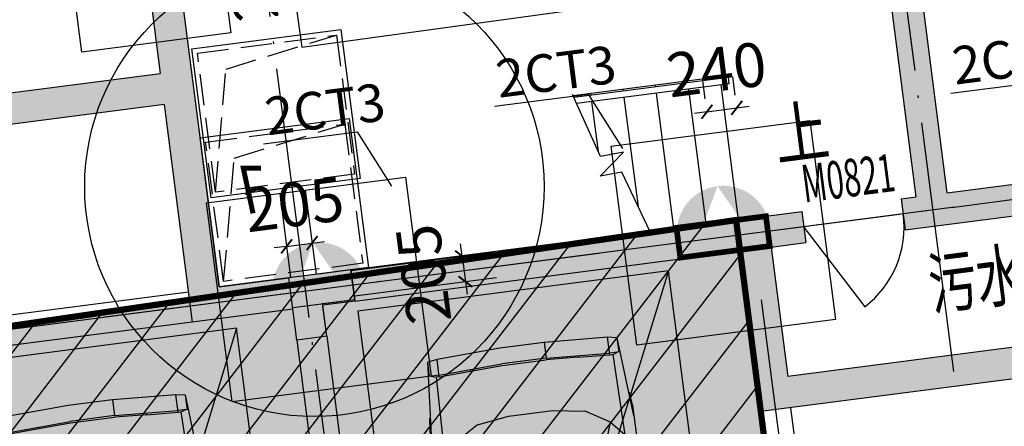
# Model space of a CAD drawing. Extents: x 78184819 to 79766249, y 79268764 to 90556215.
# Drawn here: x 79649942 to 79657803, y 79379910 to 79383153 of the extents above; entities that cross this region are included whole.
import ezdxf
from ezdxf.enums import TextEntityAlignment as Align

# ---------------------------------------------------------------- set-up
doc = ezdxf.new("R2010")
doc.units = 0
doc.header["$LTSCALE"] = 1000
doc.header["$MEASUREMENT"] = 0
for name, pattern in [('CONTINOUS', [0]), ('DASH', [0.35, 0.25, -0.1]), ('DOTE', [2.42, 2, -0.2, 0.02, -0.2])]:
    doc.linetypes.add(name, pattern=pattern)
doc.layers.get('0').update_dxf_attribs({"linetype": 'CONTINUOUS'})
doc.layers.get('Defpoints').update_dxf_attribs({"linetype": 'CONTINUOUS'})
doc.layers.add('1-CT', color=7, linetype='CONTINUOUS', lineweight=25)
for name, color, linetype in [('AXIS', 112, 'CONTINUOUS'), ('COLUMN', 1, 'CONTINUOUS'), ('DOTE', 15, 'DOTE'), ('fz1', 7, 'CONTINOUS'), ('PUB_HATCH', 8, 'CONTINUOUS'), ('PUB_TEXT', 7, 'CONTINUOUS'), ('STAIR', 4, 'CONTINUOUS'), ('text', 6, 'CONTINUOUS'), ('WALL', 2, 'CONTINUOUS'), ('WINDOW', 142, 'CONTINUOUS'), ('WINDOW_TEXT', 7, 'CONTINUOUS'), ('人防墙填充', 185, 'CONTINUOUS'), ('停车', 151, 'CONTINUOUS'), ('排水沟', 4, 'CONTINUOUS'), ('柱', 2, 'CONTINUOUS'), ('柱边', 1, 'CONTINUOUS'), ('桩位标注', 3, 'CONTINUOUS'), ('汽车', 8, 'CONTINUOUS'), ('结构基础', 2, 'CONTINUOUS')]:
    doc.layers.add(name, color=color, linetype=linetype)
doc.styles.add('_SIMPLEX', font='SIMPLEX.shx', dxfattribs={"width": 0.8})
doc.styles.add('HZTXT', font='txt.shx', dxfattribs={"bigfont": 'fhztxt.shx'})
doc.styles.add('SIMPLEX', font='SIMPLEX.SHX')
doc.styles.get("Standard").update_dxf_attribs({"font": 'GBENOR', "bigfont": 'GBCBIG'})
doc.styles.add('TSSD_Norm', font='Tssdeng.shx', dxfattribs={"bigfont": 'hztxt.shx'})
doc.dimstyles.get("Standard").update_dxf_attribs({"dimscale": 100, "dimtxt": 3.5, "dimasz": 1, "dimexe": 2.5, "dimexo": 3, "dimgap": 1.5, "dimtad": 1, "dimdec": 0, "dimzin": 0, "dimdsep": 46, "dimtxsty": 'Standard', "dimblk": 'ARCHTICK', "dimcen": 0.09, "dimadec": 0, "dimazin": 0, "dimtfac": 1, "dimtdec": 0, "dimtix": 1, "dimtmove": 2, "dimatfit": 3, "dimfxl": 1, "dimtolj": 1, "dimtzin": 0, "dimarcsym": 0})

# ---------------------------------------------------------------- blocks, each defined once
blk = doc.blocks.new('M_F33')
for p, q in [((801.8, 887.7), (832.8, 982.3)), ((832.8, 982.3), (884.3, 933.9)), ((806.6, 801.6), (801.8, 887.7)), ((884.3, 933.9), (870.1, 820)), ((884.8, 820), (884.3, 933.9)), ((-1433.8, 828.4), (-2069.8, 777.4)), ((-1624.4, 817.4), (-1625.5, 816.8)), ((-1522.5, 828.4), (-1624.4, 817.4)), ((-1522.5, 828.4), (805, 828.4)), ((-1077.7, 828.4), (-989, 777.4)), ((76.1, 777.4), (79.2, 828.4)), ((839.1, 778), (806.6, 801.6)), ((842.3, 777.4), (870.1, 820)), ((870.1, 820), (842.3, 775.9)), ((884.8, 820), (870.1, 820)), ((884.8, 820), (872.2, 775.9)), ((884.3, 828.4), (2113.7, 828.4)), ((995.1, 752.2), (1122.2, 828.4)), ((2088.5, 828.4), (2376.3, 739.6)), ((2141, 812.1), (2088.5, 828.4)), ((2113.7, 828.4), (2141, 812.1)), ((2376.3, 739.6), (2141, 812.1)), ((-2069.8, 777.4), (-2082.4, 701.3)), ((-1955.3, 777.4), (-2069.8, 777.4)), ((-1955.3, 777.4), (-1955.3, 701.3)), ((-1942.1, 726.5), (-1955.3, 764.8)), ((-1294.1, 739.6), (-1942.1, 726.5)), ((-1942.1, 701.3), (-1942.1, 726.5)), ((-1408.6, 637.8), (-1294.1, 739.6)), ((-989, 777.4), (-1294.1, 739.6)), ((-861.4, 523.3), (-1294.1, 739.6)), ((-989, 777.4), (-684.4, 533.8)), ((842.3, 777.4), (-989, 777.4)), ((-556.2, 543.2), (-721.7, 777.4)), ((-531, 543.2), (-687, 777.4)), ((-124, 548.5), (-47.9, 777.4)), ((76.1, 777.4), (-60.5, 548.5)), ((447.9, 571.1), (842.3, 777.4)), ((995.1, 752.2), (537.1, 574.2)), ((842.8, 777.4), (995.1, 752.2)), ((872.2, 775.9), (842.8, 777.4)), ((1630.5, 777.4), (995.1, 752.2)), ((995.1, 752.2), (1109.6, 663)), ((1630.5, 777.4), (2164.6, 752.2)), ((2376.3, 739.6), (2266.5, 752.2)), ((2317.4, 676.1), (2266.5, 752.2)), ((2427.2, 676.1), (2376.3, 739.6)), ((-2082.4, 701.3), (-2107.6, 192.9)), ((-1942.1, 701.3), (-2082.4, 701.3)), ((-1980.5, 192.9), (-1955.3, 701.3)), ((-1955.3, 447.1), (-1942.1, 701.3)), ((-1408.6, 637.8), (-1522.5, 447.1)), ((-887.1, 459.7), (-1408.6, 637.8)), ((1109.6, 663), (562.4, 510.7)), ((1109.6, 663), (1643.1, 701.3)), ((1109.6, 663), (1198.3, 447.1)), ((2215.6, 676.1), (1643.1, 701.3)), ((2427.2, 676.1), (2317.4, 676.1)), ((2317.4, 676.1), (2393.6, 447.1)), ((2427.2, 676.1), (2516, 447.1)), ((257.2, 561.6), (-60.5, 548.5)), ((537.1, 574.2), (257.2, 561.6)), ((447.9, 571.1), (257.2, 561.6)), ((537.1, 574.2), (447.9, 571.1)), ((537.1, 574.2), (562.4, 510.7)), ((1199.8, 585.7), (2307.3, 467.7)), ((-861.4, 523.3), (-887.1, 459.7)), ((-441.8, 472.3), (-887.1, 459.7)), ((-861.4, 523.3), (-441.8, 548.5)), ((-656, 535.9), (-556.2, 543.2)), ((-556.2, 543.2), (-531, 543.2)), ((-531, 543.2), (-441.8, 548.5)), ((-441.8, 548.5), (-60.5, 548.5)), ((-60.5, 472.3), (-441.8, 472.3)), ((-60.5, 472.3), (257.2, 484.9)), ((562.4, 510.7), (257.2, 484.9)), ((562.4, 510.7), (575.5, 370.4)), ((-1967.9, 447.1), (-1955.3, 447.1)), ((-1955.3, 447.1), (-1967.9, 192.9)), ((-1560.9, 192.9), (-1522.5, 447.1)), ((-899.7, 370.4), (-887.1, 459.7)), ((1198.3, 447.1), (1236.7, 192.9)), ((2516, 447.1), (2393.6, 447.1)), ((2418.8, 192.9), (2393.6, 447.1)), ((2566.9, 192.9), (2516, 447.1)), ((-912.3, 192.9), (-899.7, 370.4)), ((588.1, 192.9), (575.5, 370.4)), ((-2107.6, 192.9), (-1980.5, 192.9)), ((-2107.6, 192.9), (-2107.6, -163.1)), ((-1980.5, 192.9), (-1980.5, -163.1)), ((-1967.9, -163.1), (-1967.9, 192.9)), ((-1560.9, -163.1), (-1560.9, 192.9)), ((-912.3, -163.1), (-912.3, 192.9)), ((588.1, 192.9), (588.1, -163.1)), ((1236.7, -163.1), (1236.7, 192.9)), ((2418.8, -163.1), (2418.8, 192.9)), ((2566.9, 192.9), (2566.9, -163.1)), ((-2107.6, -163.1), (-2082.4, -672)), ((-1955.3, -672), (-1980.5, -163.1)), ((-1955.3, -417.8), (-1967.9, -163.1)), ((-1522.5, -417.8), (-1560.9, -163.1)), ((-899.7, -341.1), (-912.3, -163.1)), ((575.5, -341.1), (588.1, -163.1)), ((1198.3, -417.8), (1236.7, -163.1)), ((2393.6, -417.8), (2418.8, -163.1)), ((2566.9, -163.1), (2516, -417.8)), ((-887.1, -430.4), (-899.7, -341.1)), ((562.4, -481.4), (575.5, -341.1)), ((-1967.9, -417.8), (-1955.3, -417.8)), ((-1942.1, -672), (-1955.3, -417.8)), ((-1522.5, -417.8), (-1408.6, -608.5)), ((-887.1, -430.4), (-1408.6, -608.5)), ((-861.4, -494), (-887.1, -430.4)), ((-887.1, -430.4), (-441.8, -443)), ((-60.5, -443), (-441.8, -443)), ((257.2, -455.6), (-60.5, -443)), ((562.4, -481.4), (257.2, -455.6)), ((1109.6, -633.7), (1198.3, -417.8)), ((2310.8, -429.5), (1659.6, -504)), ((2393.6, -417.8), (2317.4, -646.3)), ((2393.6, -417.8), (2516, -417.8)), ((2427.2, -646.3), (2516, -417.8)), ((-861.4, -494), (-1294.1, -709.8)), ((-683.9, -505), (-989, -748.1)), ((-441.8, -519.2), (-861.4, -494)), ((-556.2, -513.9), (-721.7, -748.1)), ((-531, -513.9), (-687, -748.1)), ((-664.4, -506), (-556.2, -513.9)), ((-531, -513.9), (-556.2, -513.9)), ((-531, -513.9), (-441.8, -519.2)), ((-441.8, -519.2), (-60.5, -519.2)), ((-124, -519.2), (-47.9, -748.1)), ((257.2, -532.3), (-60.5, -519.2)), ((-60.5, -519.2), (76.1, -748.1)), ((447.9, -541.8), (257.2, -532.3)), ((537.1, -544.9), (257.2, -532.3)), ((447.9, -541.8), (842.3, -748.1)), ((537.1, -544.9), (447.9, -541.8)), ((537.1, -544.9), (562.4, -481.4)), ((537.1, -544.9), (995.1, -722.9)), ((562.4, -481.4), (1109.6, -633.7)), ((1659.6, -504), (1204.3, -556.6)), ((-1294.1, -709.8), (-1408.6, -608.5)), ((-2082.4, -672), (-2069.8, -748.1)), ((-1942.1, -672), (-2082.4, -672)), ((-1955.3, -672), (-1955.3, -748.1)), ((-1955.3, -735.5), (-1942.1, -697.2)), ((-1942.1, -672), (-1942.1, -697.2)), ((-1942.1, -697.2), (-1294.1, -709.8)), ((1109.6, -633.7), (995.1, -722.9)), ((1109.6, -633.7), (1643.1, -672)), ((1643.1, -672), (2215.6, -646.3)), ((2317.4, -646.3), (2266.5, -722.9)), ((2317.4, -646.3), (2427.2, -646.3)), ((2376.3, -709.8), (2427.2, -646.3)), ((-1433.8, -799.1), (-2069.8, -748.1)), ((-1955.3, -748.1), (-2069.8, -748.1)), ((-1294.1, -709.8), (-989, -748.1)), ((-1077.7, -799.1), (-989, -748.1)), ((842.3, -748.1), (-989, -748.1)), ((76.1, -748.1), (79.2, -799.1)), ((806.6, -772.3), (801.8, -858.4)), ((839.6, -748.7), (806.6, -772.3)), ((842.3, -746.6), (870.1, -790.7)), ((842.3, -748.1), (870.1, -790.7)), ((995.1, -722.9), (842.8, -748.1)), ((842.8, -748.1), (872.2, -746.6)), ((884.8, -790.7), (872.2, -746.6)), ((1122.2, -799.1), (995.1, -722.9)), ((1630.5, -748.1), (995.1, -722.9)), ((2164.6, -722.9), (1630.5, -748.1)), ((2376.3, -709.9), (2088.5, -799.1)), ((2164.6, -722.9), (2266.5, -722.9)), ((2266.5, -722.9), (2376.3, -709.8)), ((-1522.5, -799.1), (-1623.9, -788.1)), ((-1522.5, -799.1), (-1622.8, -788.1)), ((805, -799.1), (-1522.5, -799.1)), ((801.8, -858.4), (832.8, -953)), ((884.3, -904.6), (870.1, -790.7)), ((870.1, -790.7), (884.8, -790.7)), ((884.8, -790.7), (884.3, -904.6)), ((2113.7, -799.1), (884.3, -799.1)), ((884.3, -904.6), (832.8, -953))]:
    blk.add_line(p, q)
at = {"width": 0.8, "flags": 9}
for tag in ['XSIZE', 'YSIZE']:
    blk.add_attdef(tag, (0, 0), '', height=0.5, dxfattribs=at)
blk = doc.blocks.new('A$C08172968')
at = {"layer": '停车'}
blk.add_line((2500, 0), (0, 5500), dxfattribs=at)
blk.add_lwpolyline([(0, 5500), (2500, 5500), (2500, 0), (0, 0)], close=True, dxfattribs=at)
at = {"layer": '汽车', "extrusion": (0, 0, -1), "zscale": -1, "rotation": 90}
blk.add_blockref('M_F33', (-1250, 2546), dxfattribs=at)
blk = doc.blocks.new('_dblk')
blk.add_line((-0.5, 0), (0, -0.866))
blk.add_arc((-0.5, 0), 1, 300, 0)
at = {"layer": 'WINDOW_TEXT', "style": 'SIMPLEX', "flags": 9}
blk.add_attdef('A', text='', height=1, dxfattribs=at).set_placement((0, 1.5), align=Align.MIDDLE)
blk = doc.blocks.new('A$C3D625A70')
at = {"layer": '排水沟'}
blk.add_lwpolyline([(1200, 1200), (1200, 0), (0, 0), (0, 1200)], close=True, dxfattribs=at)
at = {"layer": '排水沟', "linetype": 'DASH'}
blk.add_lwpolyline([(1160, 1160), (1160, 40), (40, 40), (40, 1160)], close=True, dxfattribs=at)
blk.add_lwpolyline([(40, 40), (250.3, 1002.8), (1160, 1160)], dxfattribs=at)
blk = doc.blocks.new('A$C0F8D162F')
at = {"layer": 'COLUMN'}
for p, q in [((3123.8, 2069.3), (3123.8, 2569.3)), ((3623.8, 2569.3), (3123.8, 2569.3)), ((3623.8, 2569.3), (3363.8, 2569.3)), ((3623.8, 2329.3), (3623.8, 2569.3)), ((3623.8, 2569.3), (3623.8, 2329.3)), ((6243.8, 2569.3), (6243.8, 2329.3)), ((6963.8, 2569.3), (6243.8, 2569.3)), ((6963.8, 2329.3), (6963.8, 2569.3)), ((3623.8, 2329.3), (3123.8, 2329.3)), ((3363.8, 2069.3), (3363.8, 2329.3)), ((3623.8, 2329.3), (3363.8, 2329.3)), ((6243.8, 2329.3), (6963.8, 2329.3)), ((3363.8, 2069.3), (3123.8, 2069.3))]:
    blk.add_line(p, q, dxfattribs=at)
at = {"layer": 'PUB_HATCH'}
for points in [[(3363.8, 2569.3), (3123.8, 2329.3), (3623.8, 2569.3), (3623.8, 2329.3)], [(3123.8, 2069.3), (3363.8, 2069.3), (3123.8, 2569.3), (3363.8, 2329.3)], [(3363.8, 2329.3), (3123.8, 2569.3), (3623.8, 2329.3), (3623.8, 2569.3)], [(6243.8, 2569.3), (6243.8, 2329.3), (6963.8, 2569.3), (6963.8, 2329.3)]]:
    blk.add_solid(points, dxfattribs=at)
blk = doc.blocks.new('_ArchTick')
at = {"color": 0, "linetype": 'ByBlock', "const_width": 0.15}
blk.add_lwpolyline([(-0.5, -0.5), (0.5, 0.5)], dxfattribs=at)
blk = doc.blocks.new('*D5623')
at = {"layer": 'AXIS', "color": 0, "lineweight": -2, "transparency": 16777216}
for p, q in [((113375.1, 671741.3), (113375.1, 671887.9)), ((113615.1, 671741.3), (113615.1, 671887.9)), ((113375.1, 671637.9), (113275.1, 671637.9)), ((113375.1, 671637.9), (113615.1, 671637.9)), ((113615.1, 671637.9), (113715.1, 671637.9))]:
    blk.add_line(p, q, dxfattribs=at)
at = {"layer": 'Defpoints', "color": 0, "transparency": 16777216}
for p in [(113615.1, 671637.9), (113375.1, 671441.3), (113615.1, 671441.3)]:
    blk.add_point(p, dxfattribs=at)
at = {"layer": 'AXIS', "color": 0, "lineweight": -2, "transparency": 16777216, "xscale": 100, "yscale": 100, "zscale": 100}
blk.add_blockref('_ArchTick', (113375.1, 671637.9), dxfattribs=at)
at = {"layer": 'AXIS', "color": 0, "lineweight": -2, "transparency": 16777216, "xscale": 100, "yscale": 100, "zscale": 100, "rotation": 180}
blk.add_blockref('_ArchTick', (113615.1, 671637.9), dxfattribs=at)
at = {"layer": 'AXIS', "color": 0, "transparency": 16777216, "insert": (113495.1, 671962.9), "char_height": 350, "attachment_point": 5}
blk.add_mtext('\\A1;240', dxfattribs=at)
blk = doc.blocks.new('*D5624')
at = {"layer": 'AXIS', "color": 0, "lineweight": -2, "transparency": 16777216}
for p, q in [((110231.5, 673315.6), (110231.5, 673415.6)), ((109340.7, 673315.6), (110481.5, 673315.6)), ((110231.5, 673315.6), (110231.5, 673110.5)), ((109340.7, 673110.5), (110481.5, 673110.5)), ((110231.5, 673110.5), (110231.5, 673010.5))]:
    blk.add_line(p, q, dxfattribs=at)
at = {"layer": 'Defpoints', "color": 0, "transparency": 16777216}
for p in [(109040.7, 673315.6), (109040.7, 673110.5), (110231.5, 673110.5)]:
    blk.add_point(p, dxfattribs=at)
at = {"layer": 'AXIS', "color": 0, "lineweight": -2, "transparency": 16777216, "xscale": 100, "yscale": 100, "zscale": 100}
for p, rotation in [((110231.5, 673315.6), 270), ((110231.5, 673110.5), 90)]:
    blk.add_blockref('_ArchTick', p, dxfattribs=dict(at, rotation=rotation))
at = {"layer": 'AXIS', "color": 0, "transparency": 16777216, "insert": (109906.5, 673213), "char_height": 350, "attachment_point": 5, "rotation": 90}
blk.add_mtext('\\A1;205', dxfattribs=at)
blk = doc.blocks.new('*D5626')
at = {"layer": 'AXIS', "color": 0, "lineweight": -2, "transparency": 16777216}
for p, q in [((109909.4, 671429.3), (109909.4, 670753.6)), ((110114.4, 671429.4), (110114.4, 670753.6)), ((109909.4, 671003.6), (109809.4, 671003.6)), ((109909.4, 671003.6), (110114.4, 671003.6)), ((110114.4, 671003.6), (110214.4, 671003.6))]:
    blk.add_line(p, q, dxfattribs=at)
at = {"layer": 'Defpoints', "color": 0, "transparency": 16777216}
for p in [(109909.4, 671729.3), (110114.4, 671729.4), (110114.4, 671003.6)]:
    blk.add_point(p, dxfattribs=at)
at = {"layer": 'AXIS', "color": 0, "lineweight": -2, "transparency": 16777216, "xscale": 100, "yscale": 100, "zscale": 100}
blk.add_blockref('_ArchTick', (109909.4, 671003.6), dxfattribs=at)
at = {"layer": 'AXIS', "color": 0, "lineweight": -2, "transparency": 16777216, "xscale": 100, "yscale": 100, "zscale": 100, "rotation": 180}
blk.add_blockref('_ArchTick', (110114.4, 671003.6), dxfattribs=at)
at = {"layer": 'AXIS', "color": 0, "transparency": 16777216, "insert": (110011.9, 671328.6), "char_height": 350, "attachment_point": 5}
blk.add_mtext('\\A1;205', dxfattribs=at)
blk = doc.blocks.new('*D5627')
at = {"layer": 'AXIS', "color": 0, "lineweight": -2, "transparency": 16777216}
for p, q in [((111289.6, 670746.6), (111289.6, 670846.6)), ((110398.8, 670746.6), (111539.6, 670746.6)), ((111289.6, 670746.6), (111289.6, 670541.4)), ((110398.8, 670541.4), (111539.6, 670541.4)), ((111289.6, 670541.4), (111289.6, 670441.4))]:
    blk.add_line(p, q, dxfattribs=at)
at = {"layer": 'Defpoints', "color": 0, "transparency": 16777216}
for p in [(110098.8, 670746.6), (110098.8, 670541.4), (111289.6, 670541.4)]:
    blk.add_point(p, dxfattribs=at)
at = {"layer": 'AXIS', "color": 0, "lineweight": -2, "transparency": 16777216, "xscale": 100, "yscale": 100, "zscale": 100}
for p, rotation in [((111289.6, 670746.6), 270), ((111289.6, 670541.4), 90)]:
    blk.add_blockref('_ArchTick', p, dxfattribs=dict(at, rotation=rotation))
at = {"layer": 'AXIS', "color": 0, "transparency": 16777216, "insert": (110964.6, 670644), "char_height": 350, "attachment_point": 5, "rotation": 90}
blk.add_mtext('\\A1;205', dxfattribs=at)
blk = doc.blocks.new('A$C017843A0')
at = {"layer": '1-CT', "ltscale": 0.5}
for p, q in [((0, 463.8), (753.5, 463.8)), ((753.5, 463.8), (968.7, 0))]:
    blk.add_line(p, q, dxfattribs=at)
at = {"layer": 'text', "ltscale": 0.5, "style": 'TSSD_Norm'}
blk.add_text('2CT1', height=300, dxfattribs=at).set_placement((41.3, 526.5))
blk = doc.blocks.new('A$C42C83817')
at = {"layer": '桩位标注'}
h = blk.add_hatch(color=256, dxfattribs=at)
edge = h.paths.add_edge_path()
edge.add_arc((25074.7, 8433.2), 372.4, -359.99997, 0.00003, ccw=False)
h.paths.add_polyline_path([(25379.4, 8219.1), (25074.7, 8805.6), (24770, 8219.1)])
h = blk.add_hatch(color=256, dxfattribs=at)
edge = h.paths.add_edge_path()
edge.add_arc((28335.8, 8467.5), 372.4, -359.99997, 0.00003, ccw=False)
h.paths.add_polyline_path([(28640.5, 8253.5), (28335.8, 8839.9), (28031.1, 8253.5)])
at = {"layer": '1-CT', "ltscale": 0.5}
for p, q in [((26652.3, 9699.5), (27405.8, 9699.5)), ((27405.8, 9699.5), (27621, 9235.7)), ((24785, 9638.3), (25538.5, 9638.3)), ((25538.5, 9638.3), (25753.8, 9174.5))]:
    blk.add_line(p, q, dxfattribs=at)
at = {"layer": 'AXIS'}
blk.add_lwpolyline([(28224.4, 10389.1), (28313.1, 13621.9), (25153.5, 13629.5), (25185.7, 10364.9), (28224.4, 10389.1)], dxfattribs=at)
at = {"layer": 'COLUMN'}
for p, q in [((27968.2, 8552.5), (27968.2, 8312.5)), ((28688.2, 8552.5), (27968.2, 8552.5)), ((28688.2, 8312.5), (28688.2, 8552.5)), ((27968.2, 8312.5), (28688.2, 8312.5))]:
    blk.add_line(p, q, dxfattribs=at)
at = {"layer": 'DOTE'}
for p, q in [((30018.2, 7132.5), (30018.2, 15332.5)), ((18068.2, 8432.5), (39217.3, 8432.5))]:
    blk.add_line(p, q, dxfattribs=at)
at = {"layer": 'PUB_HATCH'}
blk.add_solid([(27968.2, 8552.5), (27968.2, 8312.5), (28688.2, 8552.5), (28688.2, 8312.5)], dxfattribs=at)
at = {"layer": '柱', "const_width": 45}
blk.add_lwpolyline([(27968.2, 8552.5), (27968.2, 8312.5), (28688.2, 8312.5), (28688.2, 8552.5), (27968.2, 8552.5)], dxfattribs=at)
at = {"layer": '结构基础'}
for points in [[(23439.7, 11750.4), (24639.8, 11750.4), (24639.8, 10550.4), (23439.7, 10550.4)], [(24273.4, 9229.8), (25873.4, 9229.8), (25873.4, 7629.8), (24273.4, 7629.8)], [(27534.5, 9264.1), (29134.5, 9264.1), (29134.5, 7664.1), (27534.5, 7664.1)]]:
    blk.add_lwpolyline(points, close=True, dxfattribs=at)
at = {"layer": 'AXIS'}
for name, p in [('A$C0F8D162F', (21724.4, 5983.2)), ('A$C017843A0', (30279.2, 8872.1))]:
    blk.add_blockref(name, p, dxfattribs=at)
at = {"layer": 'text', "ltscale": 0.5, "style": 'TSSD_Norm'}
for p in [(26693.6, 9762.2), (24826.4, 9701.1)]:
    blk.add_text('2CT3', height=300, dxfattribs=at).set_placement(p)
at = {"layer": 'AXIS'}
for base, p1, p2, picture, middle in [((25184.5, 10911.6), (23993.7, 11116.7), (23993.7, 10911.6), '*D5624', (24859.5, 11014.1)), ((26242.7, 8342.5), (25051.8, 8547.6), (25051.8, 8342.5), '*D5627', (25917.7, 8445.1))]:
    dim = blk.add_linear_dim(base=base, p1=p1, p2=p2, angle=90, dimstyle='Standard', dxfattribs=at)
    dim.commit()
    dim.dimension.update_dxf_attribs({"geometry": picture, "text_midpoint": middle, "insert": (-85047, -662198.9)})
for base, p1, p2, picture, middle in [((28568.2, 9439), (28328.2, 9242.3), (28568.2, 9242.3), '*D5623', (28448.2, 9764)), ((25067.5, 8804.7), (24862.5, 9530.4), (25067.5, 9530.5), '*D5626', (24965, 9129.7))]:
    dim = blk.add_linear_dim(base=base, p1=p1, p2=p2, dimstyle='Standard', dxfattribs=at)
    dim.commit()
    dim.dimension.update_dxf_attribs({"geometry": picture, "text_midpoint": middle, "insert": (-85047, -662198.9)})

msp = doc.modelspace()

# ---------------------------------------------------------------- hatches: boundary and pattern name
h = msp.add_hatch()
h.set_pattern_fill('ANSI31', color=256)
h.set_pattern_definition([(52.366963092, (79600139.73582, 79589890.58213), (-0.09899221253, 0.07632523736), [])])
h.paths.add_polyline_path([(79647869.664, 79344414.743), (79647516.785, 79350895.7), (79644024.753, 79350659.66), (79644108.637, 79349863.504), (79639588.951, 79349558.001), (79639269.929, 79354277.684), (79644549.422, 79354960.275), (79642965.781, 79367157.903), (79636357.329, 79366303.489), (79635441.421, 79372648.423), (79638556.976, 79373051.237), (79637734.66, 79379035.192), (79645279.854, 79379960.302), (79645968.496, 79373960.958), (79649128.462, 79374418.035), (79648357.43, 79380489.287), (79655661.123, 79381554.588), (79656460.237, 79375373.852), (79659553.819, 79375773.825), (79658708.085, 79381696.452), (79669385.237, 79383029.945), (79668151.584, 79392571.615), (79648515.028, 79390032.784), (79647605.217, 79397069.703), (79641077.135, 79396195.43), (79639981.63, 79404668.604), (79637556.355, 79404355.037), (79634415.044, 79410590.068), (79637902.404, 79411050.963), (79637096.538, 79417283.919), (79652945.734, 79419333.078), (79653150.507, 79418598.435), (79655372.017, 79418885.656), (79656081.094, 79413401.305), (79660571.029, 79414002.823), (79659716.303, 79420223.742), (79670179.216, 79421576.503), (79670987.026, 79415328.508), (79678720.163, 79416328.333), (79678644.532, 79416913.304), (79678289.979, 79416867.464), (79677656.539, 79421766.793), (79679907.795, 79422057.912), (79679809.062, 79422821.556), (79699634.05, 79425384.749), (79700441.86, 79419136.754), (79706971.992, 79420102.04), (79710033.972, 79396419.194), (79687898.197, 79393557.237), (79689090.678, 79384334.006), (79689090.068, 79384091.929), (79690896.676, 79384325.507), (79691404.442, 79380398.196), (79686396.128, 79379750.666), (79686426.902, 79379512.647), (79686657.705, 79377727.506), (79692370.157, 79378466.075), (79694710.342, 79360365.949), (79694704.984, 79359539.209), (79690617.633, 79359010.751), (79692168.315, 79336069.587), (79694552.991, 79336083.725), (79694398.639, 79312264.225), (79667389.206, 79312439.248), (79667400.155, 79314129.01), (79667246.99, 79322900.39), (79656646.339, 79323209.088), (79656426.076, 79328890.634), (79648072.478, 79329239.441), (79648085.189, 79322684.552), (79638212.892, 79322898.529), (79638200.391, 79326729.231), (79637865.508, 79329010.908), (79636617.89, 79343574.009), (79640923.852, 79343895.751), (79641437.112, 79336302.462), (79648461.084, 79336777.24)])
h = msp.add_hatch()
h.set_pattern_fill('ANSI31', color=256, scale=3000)
h.set_pattern_definition([(52.36696, (79600139.74, 79589890.6), (-296.97664, 228.9757), [])])
edge = h.paths.add_edge_path(flags=16)
edge.add_line((79667875.081, 79351459.948), (79670060.229, 79351607.651))
edge.add_line((79670060.229, 79351607.651), (79670005.603, 79352415.805))
edge.add_line((79670005.603, 79352415.805), (79672859.081, 79352608.633))
edge.add_line((79672859.081, 79352608.633), (79672736.521, 79354769.819))
edge.add_line((79672736.521, 79354769.819), (79673036.816, 79354786.849))
edge.add_line((79673036.816, 79354786.849), (79673071.658, 79354517.366))
edge.add_line((79673071.658, 79354517.366), (79677810.027, 79354837.651))
edge.add_line((79677810.027, 79354837.651), (79678623.366, 79342804.925))
edge.add_line((79678623.366, 79342804.925), (79674512.746, 79342527.072))
edge.add_line((79674512.746, 79342527.072), (79674528.932, 79342287.618))
edge.add_line((79674528.932, 79342287.618), (79670717.517, 79342029.87))
edge.add_line((79670717.517, 79342029.87), (79670699.28, 79342299.557))
edge.add_line((79670699.28, 79342299.557), (79663216.145, 79341793.507))
edge.add_line((79663216.145, 79341793.507), (79663122.387, 79343180.577))
edge.add_line((79663122.387, 79343180.577), (79655579.833, 79342670.746))
edge.add_line((79655579.833, 79342670.746), (79656037.524, 79336344.394))
edge.add_arc((79655333.15, 79339004.055), 2751.353, 180.497549, 284.8334581, ccw=False)
edge.add_line((79652581.901, 79338980.163), (79652209.632, 79344487.596))
edge.add_line((79652209.632, 79344487.596), (79656000.981, 79344743.868))
edge.add_line((79656000.981, 79344743.868), (79655603.085, 79350630.436))
edge.add_line((79655603.085, 79350630.436), (79661659.265, 79351039.797))
edge.add_line((79661659.265, 79351039.797), (79662027.229, 79345151.206))
edge.add_line((79662027.229, 79345151.206), (79668392.704, 79345581.473))
edge.add_line((79668392.704, 79345581.473), (79667875.081, 79351459.948))
h.paths.add_polyline_path([(79647869.664, 79344414.743), (79647516.785, 79350895.7), (79644024.753, 79350659.66), (79644108.637, 79349863.504), (79639588.951, 79349558.001), (79639269.929, 79354277.684), (79644549.422, 79354960.275), (79642965.781, 79367157.903), (79636357.329, 79366303.489), (79635441.421, 79372648.423), (79638556.976, 79373051.237), (79637734.66, 79379035.192), (79645279.854, 79379960.302), (79645968.496, 79373960.958), (79649128.462, 79374418.035), (79648357.43, 79380489.287), (79655661.123, 79381554.588), (79656460.237, 79375373.852), (79659553.819, 79375773.825), (79658708.085, 79381696.452), (79669385.237, 79383029.945), (79668151.584, 79392571.615), (79648515.028, 79390032.784), (79647605.217, 79397069.703), (79641077.135, 79396195.43), (79639981.63, 79404668.604), (79637556.355, 79404355.037), (79634415.044, 79410590.068), (79637902.404, 79411050.963), (79637096.538, 79417283.919), (79652945.734, 79419333.078), (79653150.507, 79418598.435), (79655372.017, 79418885.656), (79656081.094, 79413401.305), (79660571.029, 79414002.823), (79659716.303, 79420223.742), (79670179.216, 79421576.503), (79670987.026, 79415328.508), (79678720.163, 79416328.333), (79678644.532, 79416913.304), (79678289.979, 79416867.464), (79677656.539, 79421766.793), (79679907.795, 79422057.912), (79679809.062, 79422821.556), (79699634.05, 79425384.749), (79700441.86, 79419136.754), (79706971.992, 79420102.04), (79710033.972, 79396419.194), (79687898.197, 79393557.237), (79689090.678, 79384334.006), (79689090.068, 79384091.929), (79690896.676, 79384325.507), (79691404.442, 79380398.196), (79686396.128, 79379750.666), (79686426.902, 79379512.647), (79686657.705, 79377727.506), (79692370.157, 79378466.075), (79694710.342, 79360365.949), (79694704.984, 79359539.209), (79690617.633, 79359010.751), (79692168.315, 79336069.587), (79694552.991, 79336083.725), (79694398.639, 79312264.225), (79667389.206, 79312439.248), (79667400.155, 79314129.01), (79667246.99, 79322900.39), (79656646.339, 79323209.088), (79656426.076, 79328890.634), (79648072.478, 79329239.441), (79648085.189, 79322684.552), (79638212.892, 79322898.529), (79638200.391, 79326729.231), (79637865.508, 79329010.908), (79636617.89, 79343574.009), (79640923.852, 79343895.751), (79641437.112, 79336302.462), (79648461.084, 79336777.24)])

# ---------------------------------------------------------------- linework, layer by layer
at = {"const_width": 50}
msp.add_lwpolyline([(79648357.43, 79380489.287), (79655661.123, 79381554.588), (79656460.237, 79375373.852), (79659553.819, 79375773.825), (79658708.085, 79381696.452), (79669385.237, 79383029.945), (79668151.584, 79392571.615), (79648515.028, 79390032.784)], dxfattribs=at)
at = {"layer": 'DOTE'}
for p, q in [((79653493.729, 79371178.219), (79650743.408, 79392450.543)), ((79657400.241, 79380347.621), (79656348.806, 79388479.932)), ((79624220.185, 79377368.558), (79666356.758, 79382816.439)), ((79656966.257, 79372395.911), (79655864.455, 79380917.783))]:
    msp.add_line(p, q, dxfattribs=at)
at = {"layer": 'fz1', "const_width": 40}
msp.add_lwpolyline([(79651804.547, 79381608.504), (79651727.043, 79381968.723), (79651868.265, 79381968.396)], dxfattribs=at)
at = {"layer": 'fz1'}
msp.add_circle((79652294.393, 79381821.017), 1833.535, dxfattribs=at)
at = {"layer": 'PUB_HATCH'}
for points in [[(79655185.11, 79381493.044), (79655217.166, 79381245.108), (79655899.142, 79381585.362), (79655931.198, 79381337.426)], [(79652360.915, 79380875.82), (79652090.84, 79381092.983), (79652618.769, 79380909.158), (79652586.713, 79381157.094)], [(79652154.952, 79380597.11), (79652392.971, 79380627.884), (79652090.84, 79381092.983), (79652360.915, 79380875.82)]]:
    msp.add_solid(points, dxfattribs=at)
at = {"layer": 'STAIR'}
for p, q in [((79655533.501, 79382697.66), (79654359.763, 79382545.906)), ((79655533.501, 79382697.66), (79654359.763, 79382545.906)), ((79655599.888, 79382691.118), (79654366.267, 79382531.622)), ((79655277.571, 79382649.445), (79655275.647, 79382664.321)), ((79655535.424, 79382682.783), (79655533.501, 79382697.66)), ((79655606.299, 79382641.531), (79655599.888, 79382691.118)), ((79655606.299, 79382641.531), (79654387.95, 79382484.009)), ((79654761.863, 79382582.769), (79654759.94, 79382597.645)), ((79655019.717, 79382616.107), (79655017.793, 79382630.983)), ((79655165.251, 79381490.476), (79655026.128, 79382566.52)), ((79655423.105, 79381523.814), (79655283.982, 79382599.858)), ((79655680.958, 79381557.153), (79655541.836, 79382633.196)), ((79654579.905, 79382062.505), (79654355.426, 79382555.428)), ((79654504.009, 79382549.431), (79654502.086, 79382564.307)), ((79654561.834, 79382102.185), (79654510.42, 79382499.843)), ((79654881.023, 79381661.131), (79654768.274, 79382533.182)), ((79654574.784, 79381904.702), (79654763.591, 79382096.27)), ((79654763.591, 79382096.27), (79654579.905, 79382062.505)), ((79654750.275, 79381936.961), (79654574.784, 79381904.702)), ((79654973.657, 79381465.705), (79654750.275, 79381936.961))]:
    msp.add_line(p, q, dxfattribs=at)
at = {"layer": 'WALL'}
for p, q in [((79657347.09, 79381772.569), (79657012.426, 79384361.024)), ((79657099.154, 79381740.513), (79656796.546, 79384081.031)), ((79651232.855, 79383361.696), (79651535.463, 79381021.177)), ((79650984.919, 79383329.64), (79651063.135, 79382724.675)), ((79648236.661, 79382359.238), (79651063.135, 79382724.675)), ((79651095.191, 79382476.739), (79648268.717, 79382111.301)), ((79651095.191, 79382476.739), (79651319.583, 79380741.185)), ((79657347.09, 79381772.569), (79658676.029, 79381944.388)), ((79656980.145, 79381725.126), (79657099.154, 79381740.513)), ((79656980.145, 79381725.126), (79657012.201, 79381477.189)), ((79655899.142, 79381585.362), (79656186.748, 79381622.547)), ((79656186.748, 79381622.547), (79656218.804, 79381374.61)), ((79657012.201, 79381477.189), (79658708.085, 79381696.452)), ((79652586.713, 79381157.094), (79655185.11, 79381493.044)), ((79655941.116, 79381338.708), (79656218.804, 79381374.61)), ((79655941.116, 79381338.708), (79656074.468, 79380307.293)), ((79652618.769, 79380909.158), (79655217.166, 79381245.108)), ((79655693.179, 79381306.652), (79656430.466, 79375604.117)), ((79651535.463, 79381021.177), (79652090.84, 79381092.983)), ((79651288.809, 79380979.204), (79649473.915, 79380744.554)), ((79652122.896, 79380845.046), (79651319.583, 79380741.185)), ((79651319.583, 79380741.185), (79649504.689, 79380506.535)), ((79652392.971, 79380627.884), (79653098.202, 79375173.285)), ((79658841.438, 79380665.037), (79656074.468, 79380307.293)), ((79652154.952, 79380597.11), (79652729.395, 79376154.091)), ((79659121.43, 79380449.157), (79655858.588, 79380027.3)), ((79656096.607, 79380058.074), (79656668.485, 79375634.89))]:
    msp.add_line(p, q, dxfattribs=at)
at = {"layer": '人防墙填充'}
for points in [[(79656796.546, 79384081.031), (79657012.426, 79384361.024), (79657099.154, 79381740.513), (79657347.09, 79381772.569)], [(79650984.919, 79383329.64), (79651232.855, 79383361.696), (79651287.527, 79380989.121), (79651535.463, 79381021.177)], [(79648236.661, 79382359.238), (79648268.717, 79382111.301), (79651063.135, 79382724.675), (79651095.191, 79382476.739)], [(79656980.145, 79381725.126), (79657012.201, 79381477.189), (79658676.029, 79381944.388), (79658708.085, 79381696.452)], [(79656186.748, 79381622.547), (79656218.804, 79381374.61), (79655899.142, 79381585.362), (79655931.198, 79381337.426)], [(79652586.713, 79381157.094), (79652618.769, 79380909.158), (79655185.11, 79381493.044), (79655217.166, 79381245.108)], [(79655941.116, 79381338.708), (79655693.179, 79381306.652), (79656074.468, 79380307.293), (79655858.588, 79380027.3)], [(79651287.527, 79380989.121), (79651319.583, 79380741.185), (79652090.84, 79381092.983), (79652122.896, 79380845.046)], [(79656074.468, 79380307.293), (79655858.588, 79380027.3), (79658841.438, 79380665.037), (79659121.43, 79380449.157)]]:
    msp.add_solid(points, dxfattribs=at)
at = {"layer": '排水沟', "color": 1}
msp.add_lwpolyline([(79652505.766, 79383075.24), (79652659.635, 79381885.146), (79651469.54, 79381731.277), (79651315.672, 79382921.372)], close=True, dxfattribs=at)
at = {"layer": '排水沟', "color": 1, "linetype": 'DASH'}
msp.add_lwpolyline([(79652471.225, 79383030.441), (79652614.836, 79381919.687), (79651504.081, 79381776.076), (79651360.47, 79382886.831)], close=True, dxfattribs=at)
msp.add_lwpolyline([(79651504.081, 79381776.076), (79651589.167, 79382757.872), (79652471.225, 79383030.441)], dxfattribs=at)
at = {"layer": '柱边'}
for p, q in [((79655899.142, 79381585.362), (79655185.11, 79381493.044)), ((79655931.198, 79381337.426), (79655899.142, 79381585.362)), ((79655185.11, 79381493.044), (79655217.166, 79381245.108)), ((79655217.166, 79381245.108), (79655931.198, 79381337.426)), ((79652586.713, 79381157.094), (79652090.84, 79381092.983)), ((79652586.713, 79381157.094), (79652618.769, 79380909.158)), ((79652154.952, 79380597.11), (79652090.84, 79381092.983)), ((79652618.769, 79380909.158), (79652360.915, 79380875.82)), ((79652392.971, 79380627.884), (79652360.915, 79380875.82)), ((79652392.971, 79380627.884), (79652154.952, 79380597.11))]:
    msp.add_line(p, q, dxfattribs=at)

# ---------------------------------------------------------------- block references
at = {"layer": 'fz1', "rotation": 7.366963092428761}
msp.add_blockref('A$C42C83817', (79628544.436, 79369424.925), dxfattribs=at)
at = {"layer": 'WINDOW'}
ref = msp.add_blockref('_dblk', (79656599.474, 79381549.868), dxfattribs=dict(at, xscale=-800.0000000149012, yscale=-800.0000000149012, zscale=2100, rotation=187.3669630913722))
ref.add_attrib('A', 'M0821', dxfattribs={"layer": 'WINDOW_TEXT', "height": 300, "rotation": 7.3669631, "style": '_SIMPLEX', "width": 0.6, "flags": 8}).set_placement((79656560.553, 79381850.906), align=Align.MIDDLE)
at = {"layer": '停车', "xscale": -1, "rotation": 187.366963099897}
for p in [(79652641.079, 79380829.025), (79649194.391, 79380370.736)]:
    msp.add_blockref('A$C08172968', p, dxfattribs=at)
at = {"layer": '排水沟', "rotation": 7.366963194468965}
msp.add_blockref('A$C3D625A70', (79651535.464, 79381021.177), dxfattribs=at)

# ---------------------------------------------------------------- texts
at = {"layer": 'PUB_TEXT', "style": 'HZTXT'}
for s, width, p in [('上', 0.8, (79655989.392, 79382028.749)), ('污水泵房', 0.7, (79657226.352, 79380838.261))]:
    msp.add_text(s, height=400, rotation=7.3669631, dxfattribs=dict(at, width=width)).set_placement(p)

doc.saveas('drawing.dxf')
